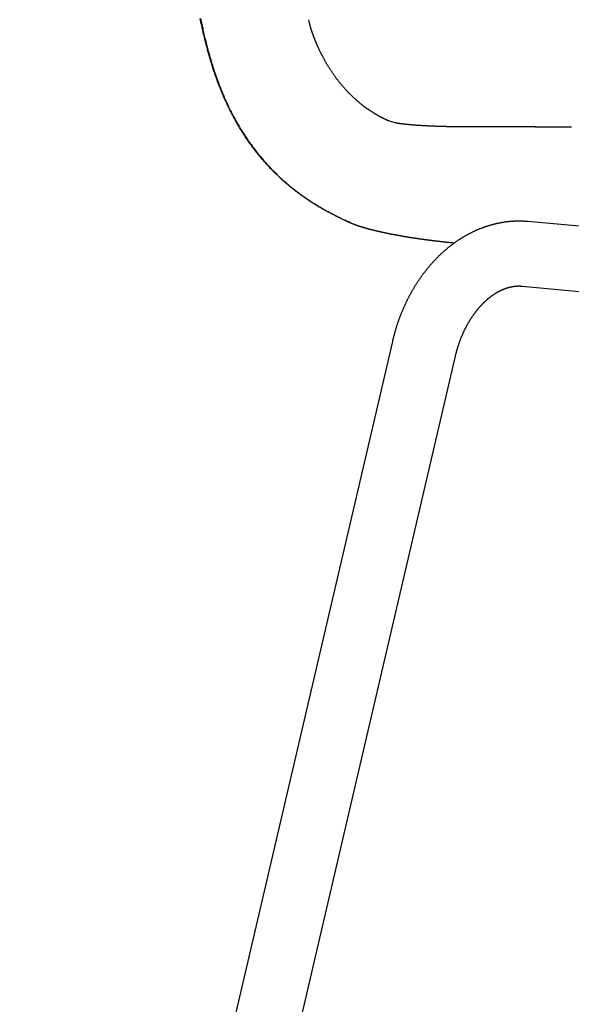
# Model space of a CAD drawing. Extents: x 90 to 2583, y 46 to 1800.
# Drawn here: x 1544 to 1680, y 1138 to 1381 of the extents above; entities that cross this region are included whole.
import ezdxf

# ---------------------------------------------------------------- set-up
doc = ezdxf.new("R2010")
doc.units = 0
doc.header["$LTSCALE"] = 9
doc.layers.get('0').update_dxf_attribs({"linetype": 'CONTINUOUS'})

msp = doc.modelspace()

# ---------------------------------------------------------------- linework, layer by layer
at = {"color": 7, "linetype": 'CONTINUOUS'}
for p, q in [((1615.42, 1380.55), (1615.33, 1380.93)), ((1615.41, 1380.56), (1615.33, 1380.92)), ((1617.63, 1374.15), (1617.65, 1374.1)), ((1635.82, 1355.69), (1635.15, 1355.93)), ((1635.82, 1355.69), (1635.15, 1355.92)), ((1636.43, 1355.52), (1635.82, 1355.69)), ((1636.62, 1355.47), (1636.42, 1355.52)), ((1636.62, 1355.47), (1636.42, 1355.52)), ((1639.19, 1355.09), (1638.81, 1355.13)), ((1639.2, 1355.09), (1638.81, 1355.13)), ((1652.25, 1354.47), (1651.26, 1354.48)), ((1652.25, 1354.47), (1651.26, 1354.48)), ((1653.28, 1354.47), (1652.24, 1354.47)), ((1653.28, 1354.47), (1652.25, 1354.47)), ((1625.45, 1330.9), (1625.27, 1330.97)), ((1793.65, 1319.71), (1669.49, 1331.07)), ((1668.04, 1315.14), (1729.49, 1309.51)), ((1636, 1301.46), (1543.9, 906.75)), ((1559.48, 903.11), (1651.58, 1297.82))]:
    msp.add_line(p, q, dxfattribs=at)
for points in [[(1624.82, 1331.12), (1624.42, 1331.31), (1624.02, 1331.49), (1623.63, 1331.67), (1623.23, 1331.86), (1622.84, 1332.05), (1622.44, 1332.24), (1622.05, 1332.43), (1621.66, 1332.63), (1621.27, 1332.83), (1620.89, 1333.03), (1620.5, 1333.23), (1620.12, 1333.44), (1619.73, 1333.65), (1619.35, 1333.86), (1618.97, 1334.08), (1618.59, 1334.3), (1618.22, 1334.52), (1617.84, 1334.74), (1617.47, 1334.96), (1617.09, 1335.19), (1616.72, 1335.42), (1616.35, 1335.66), (1615.99, 1335.89), (1615.62, 1336.13), (1615.26, 1336.37), (1614.89, 1336.61), (1614.53, 1336.86), (1614.17, 1337.11), (1613.82, 1337.36), (1613.46, 1337.62), (1613.11, 1337.87), (1612.76, 1338.13), (1612.41, 1338.4), (1612.06, 1338.66), (1611.72, 1338.93), (1611.37, 1339.2), (1611.03, 1339.47), (1610.69, 1339.75), (1610.36, 1340.03), (1610.02, 1340.31), (1609.69, 1340.59), (1609.36, 1340.88), (1609.04, 1341.17), (1608.71, 1341.46), (1608.39, 1341.76), (1608.07, 1342.06), (1607.75, 1342.36), (1607.44, 1342.66), (1607.13, 1342.96), (1606.82, 1343.27), (1606.51, 1343.58), (1606.2, 1343.89), (1605.9, 1344.21), (1605.6, 1344.53), (1605.3, 1344.85), (1605.01, 1345.17), (1604.72, 1345.49), (1604.43, 1345.82), (1604.14, 1346.15), (1603.85, 1346.48), (1603.57, 1346.81), (1603.29, 1347.15), (1603.01, 1347.49), (1602.74, 1347.83), (1602.47, 1348.17), (1602.2, 1348.51), (1601.93, 1348.86), (1601.67, 1349.21), (1601.41, 1349.56), (1601.15, 1349.91), (1600.89, 1350.26), (1600.64, 1350.62), (1600.39, 1350.98), (1600.14, 1351.33), (1599.9, 1351.7), (1599.66, 1352.06), (1599.42, 1352.42), (1599.18, 1352.79), (1598.94, 1353.16), (1598.71, 1353.53), (1598.48, 1353.9), (1598.26, 1354.28), (1598.03, 1354.65), (1597.81, 1355.03), (1597.59, 1355.41), (1597.38, 1355.79), (1597.16, 1356.17), (1596.95, 1356.55), (1596.75, 1356.93), (1596.54, 1357.32), (1596.34, 1357.71), (1596.14, 1358.09), (1595.94, 1358.48), (1595.75, 1358.87), (1595.55, 1359.27), (1595.36, 1359.66), (1595.18, 1360.06), (1594.99, 1360.45), (1594.81, 1360.85), (1594.63, 1361.25), (1594.46, 1361.65), (1594.28, 1362.05), (1594.11, 1362.45), (1593.94, 1362.85), (1593.77, 1363.25), (1593.61, 1363.66), (1593.44, 1364.06), (1593.28, 1364.47), (1593.13, 1364.88), (1592.97, 1365.29), (1592.82, 1365.69), (1592.67, 1366.1), (1592.52, 1366.51), (1592.37, 1366.93), (1592.23, 1367.34), (1592.09, 1367.75), (1591.95, 1368.17), (1591.81, 1368.58), (1591.67, 1368.99), (1591.54, 1369.41), (1591.41, 1369.83), (1591.28, 1370.24), (1591.15, 1370.66), (1591.03, 1371.08), (1590.9, 1371.5), (1590.78, 1371.92), (1590.66, 1372.34), (1590.54, 1372.76), (1590.42, 1373.18), (1590.31, 1373.6), (1590.2, 1374.02), (1590.08, 1374.44), (1589.98, 1374.87), (1589.87, 1375.29), (1589.76, 1375.71), (1589.66, 1376.14), (1589.55, 1376.56), (1589.45, 1376.99), (1589.35, 1377.41), (1589.25, 1377.84), (1589.16, 1378.26), (1589.06, 1378.69), (1588.97, 1379.12), (1588.88, 1379.54), (1588.78, 1379.97), (1588.69, 1380.4), (1588.61, 1380.83), (1588.52, 1381.25)], [(1588.59, 1381.22), (1588.66, 1380.86), (1588.74, 1380.5), (1588.81, 1380.15), (1588.89, 1379.79), (1588.96, 1379.44), (1589.04, 1379.08), (1589.12, 1378.73), (1589.2, 1378.37), (1589.28, 1378.02), (1589.36, 1377.66), (1589.44, 1377.31), (1589.52, 1376.95), (1589.61, 1376.6), (1589.69, 1376.25), (1589.78, 1375.89), (1589.87, 1375.54), (1589.96, 1375.19), (1590.05, 1374.83), (1590.14, 1374.48), (1590.23, 1374.13), (1590.33, 1373.78), (1590.42, 1373.43), (1590.52, 1373.08), (1590.61, 1372.73), (1590.71, 1372.38), (1590.81, 1372.03), (1590.91, 1371.68), (1591.02, 1371.33), (1591.12, 1370.98), (1591.22, 1370.63), (1591.33, 1370.28), (1591.44, 1369.94), (1591.55, 1369.59), (1591.66, 1369.24), (1591.77, 1368.9), (1591.88, 1368.55), (1592, 1368.21), (1592.12, 1367.86), (1592.23, 1367.52), (1592.35, 1367.17), (1592.47, 1366.83), (1592.6, 1366.49), (1592.72, 1366.15), (1592.84, 1365.8), (1592.97, 1365.46), (1593.1, 1365.12), (1593.23, 1364.78), (1593.36, 1364.44), (1593.49, 1364.11), (1593.63, 1363.77), (1593.77, 1363.43), (1593.9, 1363.09), (1594.04, 1362.76), (1594.19, 1362.42), (1594.33, 1362.09), (1594.47, 1361.75), (1594.62, 1361.42), (1594.77, 1361.09), (1594.92, 1360.76), (1595.07, 1360.43), (1595.23, 1360.1), (1595.38, 1359.77), (1595.54, 1359.44), (1595.7, 1359.11), (1595.86, 1358.79), (1596.02, 1358.46), (1596.19, 1358.14), (1596.35, 1357.81), (1596.52, 1357.49), (1596.69, 1357.17), (1596.86, 1356.85), (1597.03, 1356.53), (1597.21, 1356.21), (1597.39, 1355.89), (1597.57, 1355.58), (1597.75, 1355.26), (1597.93, 1354.95), (1598.11, 1354.63), (1598.3, 1354.32), (1598.49, 1354.01), (1598.68, 1353.7), (1598.87, 1353.39), (1599.06, 1353.08), (1599.26, 1352.78), (1599.46, 1352.47), (1599.66, 1352.17), (1599.86, 1351.86), (1600.06, 1351.56), (1600.27, 1351.26), (1600.47, 1350.96), (1600.68, 1350.66), (1600.89, 1350.37), (1601.1, 1350.07), (1601.32, 1349.78), (1601.53, 1349.48), (1601.75, 1349.19), (1601.97, 1348.9), (1602.19, 1348.61), (1602.42, 1348.33), (1602.64, 1348.04), (1602.87, 1347.76), (1603.1, 1347.48), (1603.33, 1347.19), (1603.56, 1346.91), (1603.8, 1346.64), (1604.03, 1346.36), (1604.27, 1346.08), (1604.51, 1345.81), (1604.75, 1345.54), (1604.99, 1345.27), (1605.24, 1345), (1605.49, 1344.73), (1605.74, 1344.47), (1605.99, 1344.2), (1606.24, 1343.94), (1606.49, 1343.68), (1606.75, 1343.42), (1607, 1343.16), (1607.26, 1342.91), (1607.52, 1342.65), (1607.79, 1342.4), (1608.05, 1342.15), (1608.32, 1341.9), (1608.58, 1341.66), (1608.85, 1341.41), (1609.12, 1341.17), (1609.39, 1340.93), (1609.67, 1340.69), (1609.94, 1340.45), (1610.22, 1340.21), (1610.5, 1339.98), (1610.78, 1339.75), (1611.06, 1339.52), (1611.35, 1339.29), (1611.63, 1339.06), (1611.92, 1338.84), (1612.21, 1338.62), (1612.49, 1338.4), (1612.79, 1338.18), (1613.08, 1337.96), (1613.37, 1337.75), (1613.67, 1337.53), (1613.96, 1337.32), (1614.26, 1337.11), (1614.56, 1336.91), (1614.86, 1336.7), (1615.16, 1336.5), (1615.46, 1336.3), (1615.77, 1336.1), (1616.07, 1335.9), (1616.38, 1335.7), (1616.69, 1335.51), (1616.99, 1335.31), (1617.3, 1335.12), (1617.61, 1334.93), (1617.93, 1334.75), (1618.24, 1334.56), (1618.55, 1334.38), (1618.87, 1334.19), (1619.18, 1334.01), (1619.5, 1333.84), (1619.82, 1333.66), (1620.14, 1333.49), (1620.46, 1333.31), (1620.78, 1333.14), (1621.1, 1332.97), (1621.43, 1332.81), (1621.75, 1332.64), (1622.07, 1332.47), (1622.4, 1332.31), (1622.72, 1332.15), (1623.05, 1331.99), (1623.38, 1331.83), (1623.71, 1331.67), (1624.04, 1331.52), (1624.37, 1331.37), (1624.7, 1331.22), (1625.03, 1331.08), (1625.37, 1330.94)], [(1616.58, 1376.72), (1616.56, 1376.79), (1616.53, 1376.85), (1616.51, 1376.92), (1616.48, 1376.99), (1616.46, 1377.05), (1616.43, 1377.12), (1616.41, 1377.19), (1616.39, 1377.25), (1616.36, 1377.32), (1616.34, 1377.38), (1616.32, 1377.45), (1616.3, 1377.51), (1616.27, 1377.58), (1616.25, 1377.64), (1616.23, 1377.71), (1616.21, 1377.77), (1616.19, 1377.83), (1616.17, 1377.9), (1616.15, 1377.96), (1616.13, 1378.02), (1616.1, 1378.08), (1616.08, 1378.15), (1616.06, 1378.21), (1616.04, 1378.27), (1616.03, 1378.33), (1616.01, 1378.39), (1615.99, 1378.46), (1615.97, 1378.52), (1615.95, 1378.58), (1615.93, 1378.64), (1615.91, 1378.7), (1615.89, 1378.76), (1615.88, 1378.82), (1615.86, 1378.88), (1615.84, 1378.94), (1615.82, 1379), (1615.81, 1379.05), (1615.79, 1379.11), (1615.77, 1379.17), (1615.76, 1379.23), (1615.74, 1379.29), (1615.72, 1379.35), (1615.71, 1379.4), (1615.69, 1379.46), (1615.68, 1379.52), (1615.66, 1379.57), (1615.65, 1379.63), (1615.63, 1379.69), (1615.62, 1379.74), (1615.6, 1379.8), (1615.59, 1379.85), (1615.57, 1379.91), (1615.56, 1379.96), (1615.55, 1380.02), (1615.53, 1380.07), (1615.52, 1380.13), (1615.51, 1380.18), (1615.49, 1380.23), (1615.48, 1380.29), (1615.47, 1380.34), (1615.45, 1380.4), (1615.44, 1380.45), (1615.43, 1380.5), (1615.41, 1380.56)], [(1617.65, 1374.14), (1617.62, 1374.2), (1617.59, 1374.27), (1617.56, 1374.34), (1617.53, 1374.4), (1617.5, 1374.47), (1617.47, 1374.54), (1617.44, 1374.6), (1617.41, 1374.67), (1617.38, 1374.74), (1617.35, 1374.8), (1617.32, 1374.87), (1617.3, 1374.94), (1617.27, 1375), (1617.24, 1375.07), (1617.21, 1375.13), (1617.18, 1375.2), (1617.16, 1375.27), (1617.13, 1375.33), (1617.1, 1375.4), (1617.07, 1375.46), (1617.05, 1375.53), (1617.02, 1375.59), (1616.99, 1375.66), (1616.97, 1375.72), (1616.94, 1375.79), (1616.92, 1375.85), (1616.89, 1375.91), (1616.87, 1375.98), (1616.84, 1376.04), (1616.82, 1376.11), (1616.79, 1376.17), (1616.77, 1376.23), (1616.74, 1376.3), (1616.72, 1376.36), (1616.69, 1376.42), (1616.67, 1376.48), (1616.65, 1376.55), (1616.62, 1376.61), (1616.6, 1376.67), (1616.57, 1376.74)], [(1617.64, 1374.15), (1617.61, 1374.22), (1617.58, 1374.29), (1617.55, 1374.35), (1617.52, 1374.42), (1617.49, 1374.48), (1617.47, 1374.55), (1617.44, 1374.62), (1617.41, 1374.68), (1617.38, 1374.75), (1617.35, 1374.81), (1617.32, 1374.88), (1617.29, 1374.94), (1617.26, 1375.01), (1617.24, 1375.07), (1617.21, 1375.14), (1617.18, 1375.2), (1617.15, 1375.27), (1617.13, 1375.33), (1617.1, 1375.4), (1617.07, 1375.46), (1617.05, 1375.53), (1617.02, 1375.59), (1616.99, 1375.65), (1616.97, 1375.72), (1616.94, 1375.78), (1616.92, 1375.85), (1616.89, 1375.91), (1616.87, 1375.97), (1616.84, 1376.04), (1616.82, 1376.1), (1616.79, 1376.16), (1616.77, 1376.22), (1616.75, 1376.29), (1616.72, 1376.35), (1616.7, 1376.41), (1616.67, 1376.47), (1616.65, 1376.53), (1616.63, 1376.6), (1616.6, 1376.66), (1616.58, 1376.72)], [(1623.82, 1364.39), (1623.72, 1364.51), (1623.63, 1364.62), (1623.53, 1364.73), (1623.43, 1364.85), (1623.34, 1364.96), (1623.24, 1365.08), (1623.15, 1365.19), (1623.05, 1365.31), (1622.96, 1365.43), (1622.86, 1365.54), (1622.77, 1365.66), (1622.68, 1365.78), (1622.59, 1365.9), (1622.49, 1366.01), (1622.4, 1366.13), (1622.31, 1366.25), (1622.22, 1366.37), (1622.13, 1366.49), (1622.04, 1366.61), (1621.95, 1366.74), (1621.86, 1366.86), (1621.78, 1366.98), (1621.69, 1367.1), (1621.6, 1367.22), (1621.51, 1367.35), (1621.43, 1367.47), (1621.34, 1367.59), (1621.26, 1367.71), (1621.17, 1367.84), (1621.09, 1367.96), (1621.01, 1368.08), (1620.93, 1368.21), (1620.84, 1368.33), (1620.76, 1368.45), (1620.68, 1368.58), (1620.6, 1368.7), (1620.52, 1368.83), (1620.44, 1368.95), (1620.36, 1369.07), (1620.29, 1369.2), (1620.21, 1369.32), (1620.13, 1369.45), (1620.06, 1369.57), (1619.98, 1369.7), (1619.91, 1369.82), (1619.83, 1369.94), (1619.76, 1370.07), (1619.69, 1370.19), (1619.61, 1370.32), (1619.54, 1370.44), (1619.47, 1370.56), (1619.4, 1370.69), (1619.33, 1370.81), (1619.26, 1370.94), (1619.19, 1371.06), (1619.12, 1371.18), (1619.06, 1371.31), (1618.99, 1371.43), (1618.92, 1371.55), (1618.86, 1371.68), (1618.79, 1371.8), (1618.73, 1371.92), (1618.66, 1372.05), (1618.6, 1372.17), (1618.54, 1372.29), (1618.47, 1372.41), (1618.41, 1372.54), (1618.35, 1372.66), (1618.29, 1372.78), (1618.23, 1372.9), (1618.17, 1373.02), (1618.11, 1373.14), (1618.06, 1373.27), (1618, 1373.39), (1617.94, 1373.51), (1617.89, 1373.63), (1617.83, 1373.75), (1617.77, 1373.87), (1617.72, 1373.99), (1617.66, 1374.11)], [(1629.97, 1358.82), (1629.89, 1358.88), (1629.8, 1358.94), (1629.72, 1358.99), (1629.64, 1359.05), (1629.56, 1359.11), (1629.48, 1359.17), (1629.4, 1359.23), (1629.31, 1359.29), (1629.23, 1359.35), (1629.15, 1359.41), (1629.07, 1359.47), (1628.98, 1359.53), (1628.9, 1359.6), (1628.82, 1359.66), (1628.73, 1359.72), (1628.65, 1359.79), (1628.57, 1359.85), (1628.48, 1359.92), (1628.4, 1359.99), (1628.31, 1360.05), (1628.23, 1360.12), (1628.14, 1360.19), (1628.06, 1360.26), (1627.97, 1360.33), (1627.89, 1360.4), (1627.8, 1360.47), (1627.72, 1360.54), (1627.63, 1360.62), (1627.55, 1360.69), (1627.46, 1360.76), (1627.37, 1360.84), (1627.29, 1360.91), (1627.2, 1360.99), (1627.11, 1361.06), (1627.03, 1361.14), (1626.94, 1361.22), (1626.85, 1361.29), (1626.77, 1361.37), (1626.68, 1361.45), (1626.59, 1361.53), (1626.51, 1361.61), (1626.42, 1361.69), (1626.33, 1361.77), (1626.24, 1361.86), (1626.16, 1361.94), (1626.07, 1362.02), (1625.98, 1362.11), (1625.89, 1362.19), (1625.81, 1362.28), (1625.72, 1362.36), (1625.63, 1362.45), (1625.55, 1362.53), (1625.46, 1362.62), (1625.37, 1362.71), (1625.28, 1362.8), (1625.2, 1362.89), (1625.11, 1362.98), (1625.02, 1363.07), (1624.94, 1363.16), (1624.85, 1363.25), (1624.76, 1363.34), (1624.68, 1363.44), (1624.59, 1363.53), (1624.5, 1363.62), (1624.42, 1363.72), (1624.33, 1363.81), (1624.25, 1363.91), (1624.16, 1364.01), (1624.08, 1364.1), (1623.99, 1364.2), (1623.9, 1364.3), (1623.82, 1364.39)], [(1631.56, 1357.78), (1631.52, 1357.8), (1631.48, 1357.83), (1631.44, 1357.85), (1631.4, 1357.87), (1631.37, 1357.9), (1631.33, 1357.92), (1631.29, 1357.95), (1631.25, 1357.97), (1631.21, 1358), (1631.17, 1358.02), (1631.13, 1358.04), (1631.09, 1358.07), (1631.05, 1358.09), (1631.01, 1358.12), (1630.97, 1358.14), (1630.93, 1358.17), (1630.9, 1358.2), (1630.86, 1358.22), (1630.82, 1358.25), (1630.78, 1358.27), (1630.74, 1358.3), (1630.69, 1358.33), (1630.65, 1358.35), (1630.61, 1358.38), (1630.57, 1358.41), (1630.53, 1358.43), (1630.49, 1358.46), (1630.45, 1358.49), (1630.41, 1358.52), (1630.37, 1358.54), (1630.33, 1358.57), (1630.29, 1358.6), (1630.25, 1358.63), (1630.21, 1358.66), (1630.16, 1358.68), (1630.12, 1358.71), (1630.08, 1358.74), (1630.04, 1358.77), (1630, 1358.8), (1629.96, 1358.83)], [(1631.55, 1357.78), (1631.51, 1357.81), (1631.47, 1357.83), (1631.43, 1357.86), (1631.4, 1357.88), (1631.36, 1357.9), (1631.32, 1357.93), (1631.28, 1357.95), (1631.24, 1357.97), (1631.2, 1358), (1631.17, 1358.02), (1631.13, 1358.05), (1631.09, 1358.07), (1631.05, 1358.1), (1631.01, 1358.12), (1630.97, 1358.15), (1630.93, 1358.17), (1630.89, 1358.2), (1630.85, 1358.22), (1630.81, 1358.25), (1630.77, 1358.27), (1630.74, 1358.3), (1630.7, 1358.33), (1630.66, 1358.35), (1630.62, 1358.38), (1630.58, 1358.4), (1630.54, 1358.43), (1630.5, 1358.46), (1630.46, 1358.49), (1630.41, 1358.51), (1630.37, 1358.54), (1630.33, 1358.57), (1630.29, 1358.6), (1630.25, 1358.62), (1630.21, 1358.65), (1630.17, 1358.68), (1630.13, 1358.71), (1630.09, 1358.73), (1630.05, 1358.76), (1630.01, 1358.79), (1629.97, 1358.82)], [(1635.15, 1355.93), (1635.11, 1355.94), (1635.07, 1355.96), (1635.03, 1355.97), (1635, 1355.99), (1634.96, 1356), (1634.92, 1356.02), (1634.88, 1356.03), (1634.84, 1356.05), (1634.79, 1356.07), (1634.75, 1356.09), (1634.71, 1356.11), (1634.67, 1356.12), (1634.62, 1356.14), (1634.58, 1356.16), (1634.53, 1356.18), (1634.49, 1356.2), (1634.44, 1356.23), (1634.4, 1356.25), (1634.35, 1356.27), (1634.3, 1356.29), (1634.26, 1356.31), (1634.21, 1356.34), (1634.16, 1356.36), (1634.11, 1356.38), (1634.06, 1356.41), (1634.01, 1356.43), (1633.96, 1356.46), (1633.91, 1356.48), (1633.86, 1356.5), (1633.81, 1356.53), (1633.76, 1356.55), (1633.71, 1356.58), (1633.66, 1356.61), (1633.61, 1356.63), (1633.56, 1356.66), (1633.51, 1356.68), (1633.46, 1356.71), (1633.41, 1356.74), (1633.35, 1356.76), (1633.3, 1356.79), (1633.25, 1356.82), (1633.2, 1356.85), (1633.15, 1356.87), (1633.09, 1356.9), (1633.04, 1356.93), (1632.99, 1356.96), (1632.93, 1356.99), (1632.88, 1357.01), (1632.83, 1357.04), (1632.77, 1357.07), (1632.72, 1357.1), (1632.67, 1357.13), (1632.61, 1357.16), (1632.56, 1357.19), (1632.5, 1357.22), (1632.45, 1357.26), (1632.39, 1357.29), (1632.34, 1357.32), (1632.28, 1357.35), (1632.23, 1357.38), (1632.17, 1357.42), (1632.11, 1357.45), (1632.06, 1357.48), (1632, 1357.51), (1631.95, 1357.55), (1631.89, 1357.58), (1631.83, 1357.62), (1631.78, 1357.65), (1631.72, 1357.68), (1631.66, 1357.72), (1631.61, 1357.75), (1631.55, 1357.78)], [(1638.81, 1355.13), (1638.75, 1355.13), (1638.68, 1355.14), (1638.61, 1355.15), (1638.55, 1355.16), (1638.48, 1355.16), (1638.41, 1355.17), (1638.34, 1355.18), (1638.28, 1355.19), (1638.21, 1355.19), (1638.14, 1355.2), (1638.07, 1355.21), (1638.01, 1355.22), (1637.94, 1355.23), (1637.87, 1355.24), (1637.8, 1355.25), (1637.73, 1355.26), (1637.66, 1355.27), (1637.59, 1355.28), (1637.53, 1355.29), (1637.46, 1355.31), (1637.39, 1355.32), (1637.32, 1355.33), (1637.24, 1355.35), (1637.17, 1355.36), (1637.1, 1355.37), (1637.03, 1355.39), (1636.96, 1355.4), (1636.89, 1355.42), (1636.82, 1355.43), (1636.75, 1355.45), (1636.68, 1355.46), (1636.6, 1355.48)], [(1651.26, 1354.48), (1651.06, 1354.49), (1650.85, 1354.49), (1650.65, 1354.49), (1650.44, 1354.5), (1650.24, 1354.5), (1650.03, 1354.5), (1649.83, 1354.51), (1649.63, 1354.51), (1649.43, 1354.51), (1649.24, 1354.52), (1649.04, 1354.52), (1648.85, 1354.53), (1648.66, 1354.53), (1648.47, 1354.54), (1648.28, 1354.54), (1648.09, 1354.55), (1647.9, 1354.55), (1647.72, 1354.56), (1647.54, 1354.56), (1647.35, 1354.57), (1647.17, 1354.57), (1646.99, 1354.58), (1646.81, 1354.59), (1646.63, 1354.59), (1646.46, 1354.6), (1646.28, 1354.6), (1646.11, 1354.61), (1645.93, 1354.62), (1645.76, 1354.63), (1645.59, 1354.63), (1645.42, 1354.64), (1645.25, 1354.65), (1645.08, 1354.66), (1644.91, 1354.66), (1644.75, 1354.67), (1644.58, 1354.68), (1644.42, 1354.69), (1644.25, 1354.7), (1644.09, 1354.71), (1643.93, 1354.72), (1643.77, 1354.73), (1643.61, 1354.73), (1643.45, 1354.74), (1643.29, 1354.75), (1643.14, 1354.76), (1642.98, 1354.77), (1642.82, 1354.78), (1642.67, 1354.79), (1642.52, 1354.8), (1642.36, 1354.82), (1642.21, 1354.83), (1642.06, 1354.84), (1641.91, 1354.85), (1641.76, 1354.86), (1641.61, 1354.87), (1641.46, 1354.88), (1641.31, 1354.89), (1641.17, 1354.91), (1641.02, 1354.92), (1640.88, 1354.93), (1640.73, 1354.94), (1640.59, 1354.96), (1640.45, 1354.97), (1640.31, 1354.98), (1640.17, 1354.99), (1640.03, 1355.01), (1639.89, 1355.02), (1639.75, 1355.03), (1639.61, 1355.05), (1639.47, 1355.06), (1639.33, 1355.07), (1639.2, 1355.09)], [(1671.07, 1354.43), (1670.86, 1354.43), (1670.66, 1354.43), (1670.45, 1354.43), (1670.25, 1354.43), (1670.04, 1354.43), (1669.84, 1354.44), (1669.63, 1354.44), (1669.43, 1354.44), (1669.23, 1354.44), (1669.03, 1354.44), (1668.83, 1354.44), (1668.63, 1354.44), (1668.43, 1354.44), (1668.24, 1354.45), (1668.04, 1354.45), (1667.85, 1354.45), (1667.65, 1354.45), (1667.46, 1354.45), (1667.27, 1354.45), (1667.08, 1354.45), (1666.89, 1354.45), (1666.7, 1354.45), (1666.52, 1354.45), (1666.33, 1354.45), (1666.14, 1354.45), (1665.96, 1354.45), (1665.78, 1354.45), (1665.59, 1354.45), (1665.41, 1354.45), (1665.23, 1354.45), (1665.05, 1354.46), (1664.87, 1354.46), (1664.7, 1354.46), (1664.52, 1354.46), (1664.35, 1354.46), (1664.17, 1354.46), (1664, 1354.46), (1663.82, 1354.46), (1663.65, 1354.46), (1663.48, 1354.46), (1663.31, 1354.46), (1663.14, 1354.46), (1662.98, 1354.46), (1662.81, 1354.46), (1662.64, 1354.46), (1662.48, 1354.46), (1662.31, 1354.46), (1662.15, 1354.46), (1661.99, 1354.46), (1661.83, 1354.46), (1661.66, 1354.46), (1661.5, 1354.46), (1661.35, 1354.46), (1661.19, 1354.46), (1661.03, 1354.46), (1660.87, 1354.45), (1660.72, 1354.45), (1660.56, 1354.45), (1660.41, 1354.45), (1660.26, 1354.45), (1660.1, 1354.45), (1659.95, 1354.45), (1659.8, 1354.45), (1659.65, 1354.45), (1659.5, 1354.45), (1659.35, 1354.45), (1659.21, 1354.45), (1659.06, 1354.45), (1658.91, 1354.45), (1658.77, 1354.45), (1658.62, 1354.45), (1658.48, 1354.45), (1658.34, 1354.45), (1658.2, 1354.45), (1658.05, 1354.45), (1657.91, 1354.45), (1657.77, 1354.45), (1657.63, 1354.45), (1657.5, 1354.45), (1657.36, 1354.45), (1657.22, 1354.45), (1657.08, 1354.45), (1656.95, 1354.45), (1656.81, 1354.45), (1656.68, 1354.45), (1656.54, 1354.45), (1656.41, 1354.45), (1656.28, 1354.45), (1656.15, 1354.45), (1656.02, 1354.45), (1655.88, 1354.45), (1655.75, 1354.45), (1655.63, 1354.45), (1655.5, 1354.45), (1655.37, 1354.46), (1655.24, 1354.46), (1655.11, 1354.46), (1654.99, 1354.46), (1654.86, 1354.46), (1654.74, 1354.46), (1654.61, 1354.46), (1654.49, 1354.46), (1654.36, 1354.46), (1654.24, 1354.46), (1654.12, 1354.46), (1654, 1354.46), (1653.88, 1354.46), (1653.76, 1354.46), (1653.64, 1354.46), (1653.52, 1354.46), (1653.4, 1354.46), (1653.28, 1354.47)], [(1676.07, 1354.38), (1675.98, 1354.38), (1675.88, 1354.38), (1675.79, 1354.38), (1675.7, 1354.38), (1675.61, 1354.39), (1675.51, 1354.39), (1675.42, 1354.39), (1675.33, 1354.39), (1675.23, 1354.39), (1675.14, 1354.39), (1675.05, 1354.39), (1674.96, 1354.39), (1674.87, 1354.39), (1674.77, 1354.39), (1674.68, 1354.39), (1674.59, 1354.4), (1674.5, 1354.4), (1674.41, 1354.4), (1674.32, 1354.4), (1674.23, 1354.4), (1674.14, 1354.4), (1674.05, 1354.4), (1673.95, 1354.4), (1673.86, 1354.4), (1673.77, 1354.4), (1673.68, 1354.4), (1673.59, 1354.41), (1673.5, 1354.41), (1673.41, 1354.41), (1673.32, 1354.41), (1673.24, 1354.41), (1673.15, 1354.41), (1673.06, 1354.41), (1672.97, 1354.41), (1672.88, 1354.41), (1672.79, 1354.41), (1672.7, 1354.41), (1672.61, 1354.41), (1672.52, 1354.42), (1672.44, 1354.42), (1672.35, 1354.42), (1672.26, 1354.42), (1672.17, 1354.42), (1672.08, 1354.42), (1672, 1354.42), (1671.91, 1354.42), (1671.82, 1354.42), (1671.74, 1354.42), (1671.65, 1354.42), (1671.56, 1354.42), (1671.48, 1354.42), (1671.39, 1354.42), (1671.3, 1354.43), (1671.22, 1354.43), (1671.13, 1354.43), (1671.04, 1354.43)], [(1676.04, 1354.38), (1675.95, 1354.38), (1675.85, 1354.38), (1675.76, 1354.38), (1675.67, 1354.39), (1675.58, 1354.39), (1675.49, 1354.39), (1675.4, 1354.39), (1675.3, 1354.39), (1675.21, 1354.39), (1675.12, 1354.39), (1675.03, 1354.39), (1674.94, 1354.39), (1674.85, 1354.39), (1674.76, 1354.39), (1674.67, 1354.39), (1674.58, 1354.4), (1674.49, 1354.4), (1674.4, 1354.4), (1674.31, 1354.4), (1674.22, 1354.4), (1674.13, 1354.4), (1674.04, 1354.4), (1673.95, 1354.4), (1673.86, 1354.4), (1673.77, 1354.4), (1673.68, 1354.4), (1673.59, 1354.41), (1673.5, 1354.41), (1673.41, 1354.41), (1673.33, 1354.41), (1673.24, 1354.41), (1673.15, 1354.41), (1673.06, 1354.41), (1672.97, 1354.41), (1672.89, 1354.41), (1672.8, 1354.41), (1672.71, 1354.41), (1672.62, 1354.41), (1672.53, 1354.41), (1672.45, 1354.42), (1672.36, 1354.42), (1672.27, 1354.42), (1672.19, 1354.42), (1672.1, 1354.42), (1672.01, 1354.42), (1671.93, 1354.42), (1671.84, 1354.42), (1671.76, 1354.42), (1671.67, 1354.42), (1671.58, 1354.42), (1671.5, 1354.42), (1671.41, 1354.42), (1671.33, 1354.43), (1671.24, 1354.43), (1671.16, 1354.43), (1671.07, 1354.43)], [(1680.22, 1354.35), (1680.12, 1354.35), (1680.01, 1354.35), (1679.9, 1354.35), (1679.79, 1354.35), (1679.69, 1354.35), (1679.58, 1354.35), (1679.47, 1354.35), (1679.37, 1354.35), (1679.26, 1354.35), (1679.15, 1354.35), (1679.05, 1354.36), (1678.94, 1354.36), (1678.84, 1354.36), (1678.73, 1354.36), (1678.62, 1354.36), (1678.52, 1354.36), (1678.41, 1354.36), (1678.31, 1354.36), (1678.2, 1354.36), (1678.09, 1354.36), (1677.99, 1354.36), (1677.88, 1354.36), (1677.78, 1354.37), (1677.67, 1354.37), (1677.57, 1354.37), (1677.46, 1354.37), (1677.36, 1354.37), (1677.26, 1354.37), (1677.15, 1354.37), (1677.05, 1354.37), (1676.94, 1354.37), (1676.84, 1354.37), (1676.74, 1354.37), (1676.63, 1354.38), (1676.53, 1354.38), (1676.43, 1354.38), (1676.32, 1354.38), (1676.22, 1354.38), (1676.11, 1354.38), (1676.01, 1354.38)], [(1680.25, 1354.35), (1680.14, 1354.35), (1680.04, 1354.35), (1679.93, 1354.35), (1679.82, 1354.35), (1679.71, 1354.35), (1679.61, 1354.35), (1679.5, 1354.35), (1679.39, 1354.35), (1679.29, 1354.35), (1679.18, 1354.35), (1679.07, 1354.35), (1678.97, 1354.36), (1678.86, 1354.36), (1678.76, 1354.36), (1678.65, 1354.36), (1678.54, 1354.36), (1678.44, 1354.36), (1678.33, 1354.36), (1678.23, 1354.36), (1678.12, 1354.36), (1678.02, 1354.36), (1677.91, 1354.36), (1677.8, 1354.37), (1677.7, 1354.37), (1677.6, 1354.37), (1677.49, 1354.37), (1677.39, 1354.37), (1677.28, 1354.37), (1677.18, 1354.37), (1677.07, 1354.37), (1676.97, 1354.37), (1676.87, 1354.37), (1676.76, 1354.37), (1676.66, 1354.38), (1676.55, 1354.38), (1676.45, 1354.38), (1676.35, 1354.38), (1676.24, 1354.38), (1676.14, 1354.38), (1676.04, 1354.38)], [(1624.82, 1331.12), (1624.9, 1331.09), (1624.98, 1331.05), (1625.06, 1331.02), (1625.14, 1330.98), (1625.22, 1330.95), (1625.3, 1330.91), (1625.38, 1330.87), (1625.46, 1330.84), (1625.54, 1330.8), (1625.63, 1330.77), (1625.71, 1330.73), (1625.79, 1330.7), (1625.87, 1330.67), (1625.96, 1330.63), (1626.04, 1330.6), (1626.13, 1330.57), (1626.21, 1330.53), (1626.3, 1330.5), (1626.38, 1330.47), (1626.47, 1330.44), (1626.55, 1330.41), (1626.64, 1330.37), (1626.73, 1330.34), (1626.81, 1330.31), (1626.9, 1330.28), (1626.99, 1330.25), (1627.08, 1330.22), (1627.17, 1330.19), (1627.25, 1330.16), (1627.34, 1330.13), (1627.43, 1330.1), (1627.52, 1330.07)], [(1624.82, 1331.12), (1624.82, 1331.12), (1624.82, 1331.12), (1624.83, 1331.12), (1624.83, 1331.12), (1624.83, 1331.12), (1624.84, 1331.12), (1624.84, 1331.11), (1624.84, 1331.11), (1624.85, 1331.11), (1624.85, 1331.11), (1624.86, 1331.11), (1624.87, 1331.1), (1624.87, 1331.1), (1624.88, 1331.1), (1624.89, 1331.1), (1624.9, 1331.09), (1624.91, 1331.09), (1624.92, 1331.08), (1624.93, 1331.08), (1624.95, 1331.08), (1624.96, 1331.07), (1624.97, 1331.07), (1624.99, 1331.06), (1625.01, 1331.06), (1625.02, 1331.05), (1625.04, 1331.04), (1625.06, 1331.04), (1625.08, 1331.03), (1625.1, 1331.02), (1625.12, 1331.01), (1625.14, 1331.01), (1625.17, 1331), (1625.19, 1330.99), (1625.21, 1330.98), (1625.24, 1330.97), (1625.26, 1330.97), (1625.29, 1330.96), (1625.32, 1330.95), (1625.34, 1330.94), (1625.37, 1330.93)], [(1627.4, 1330.11), (1627.41, 1330.11), (1627.41, 1330.11), (1627.41, 1330.1), (1627.41, 1330.1), (1627.41, 1330.1), (1627.42, 1330.1), (1627.42, 1330.1), (1627.42, 1330.1), (1627.42, 1330.1), (1627.43, 1330.1), (1627.43, 1330.1), (1627.43, 1330.1), (1627.44, 1330.1), (1627.44, 1330.09), (1627.45, 1330.09), (1627.45, 1330.09), (1627.45, 1330.09), (1627.46, 1330.09), (1627.46, 1330.09), (1627.47, 1330.09), (1627.48, 1330.08), (1627.48, 1330.08), (1627.49, 1330.08), (1627.5, 1330.08), (1627.5, 1330.07), (1627.51, 1330.07), (1627.52, 1330.07), (1627.52, 1330.07), (1627.53, 1330.06), (1627.54, 1330.06), (1627.55, 1330.06), (1627.56, 1330.06), (1627.57, 1330.05), (1627.58, 1330.05), (1627.59, 1330.05), (1627.59, 1330.04), (1627.6, 1330.04), (1627.61, 1330.04), (1627.62, 1330.03), (1627.64, 1330.03), (1627.65, 1330.03), (1627.66, 1330.02), (1627.67, 1330.02), (1627.68, 1330.02), (1627.69, 1330.01), (1627.7, 1330.01), (1627.72, 1330), (1627.73, 1330), (1627.74, 1330), (1627.76, 1329.99), (1627.77, 1329.99), (1627.78, 1329.98), (1627.8, 1329.98), (1627.81, 1329.97), (1627.83, 1329.97), (1627.84, 1329.97), (1627.86, 1329.96), (1627.87, 1329.96), (1627.89, 1329.95), (1627.9, 1329.95), (1627.92, 1329.94), (1627.94, 1329.94), (1627.95, 1329.93), (1627.97, 1329.93), (1627.99, 1329.92), (1628, 1329.91), (1628.02, 1329.91), (1628.04, 1329.9), (1628.06, 1329.9), (1628.08, 1329.89), (1628.1, 1329.89), (1628.12, 1329.88), (1628.13, 1329.87), (1628.15, 1329.87), (1628.18, 1329.86), (1628.2, 1329.86), (1628.22, 1329.85), (1628.24, 1329.84), (1628.26, 1329.84), (1628.28, 1329.83), (1628.3, 1329.82), (1628.33, 1329.82), (1628.35, 1329.81), (1628.37, 1329.8), (1628.39, 1329.79), (1628.42, 1329.79), (1628.44, 1329.78), (1628.47, 1329.77), (1628.49, 1329.77), (1628.52, 1329.76), (1628.54, 1329.75), (1628.57, 1329.74), (1628.6, 1329.73), (1628.62, 1329.73), (1628.65, 1329.72), (1628.68, 1329.71), (1628.71, 1329.7), (1628.74, 1329.69), (1628.77, 1329.68), (1628.8, 1329.68), (1628.83, 1329.67), (1628.86, 1329.66), (1628.89, 1329.65), (1628.92, 1329.64), (1628.95, 1329.63), (1628.98, 1329.62), (1629.01, 1329.61), (1629.04, 1329.6), (1629.08, 1329.59), (1629.11, 1329.58), (1629.14, 1329.58), (1629.17, 1329.57), (1629.21, 1329.56), (1629.24, 1329.55), (1629.27, 1329.54), (1629.3, 1329.53), (1629.34, 1329.52), (1629.37, 1329.51), (1629.41, 1329.5), (1629.44, 1329.49), (1629.47, 1329.48), (1629.51, 1329.47), (1629.54, 1329.46), (1629.58, 1329.45), (1629.61, 1329.44), (1629.65, 1329.43), (1629.68, 1329.42), (1629.72, 1329.41), (1629.75, 1329.4), (1629.79, 1329.39), (1629.83, 1329.38), (1629.86, 1329.37), (1629.9, 1329.36), (1629.94, 1329.35), (1629.97, 1329.34), (1630.01, 1329.33), (1630.05, 1329.32), (1630.09, 1329.31), (1630.13, 1329.3), (1630.17, 1329.29), (1630.2, 1329.28), (1630.24, 1329.27), (1630.28, 1329.26), (1630.32, 1329.25), (1630.36, 1329.24), (1630.4, 1329.23), (1630.44, 1329.22), (1630.48, 1329.21), (1630.52, 1329.2), (1630.57, 1329.19), (1630.61, 1329.18), (1630.65, 1329.16), (1630.69, 1329.15), (1630.73, 1329.14), (1630.78, 1329.13), (1630.82, 1329.12), (1630.86, 1329.11), (1630.91, 1329.1), (1630.95, 1329.09), (1630.99, 1329.08), (1631.04, 1329.06), (1631.08, 1329.05), (1631.13, 1329.04), (1631.17, 1329.03), (1631.22, 1329.02), (1631.26, 1329.01), (1631.31, 1329), (1631.36, 1328.98), (1631.4, 1328.97), (1631.45, 1328.96), (1631.5, 1328.95), (1631.54, 1328.94), (1631.59, 1328.93), (1631.64, 1328.91), (1631.69, 1328.9), (1631.74, 1328.89), (1631.78, 1328.88), (1631.83, 1328.87), (1631.88, 1328.85), (1631.93, 1328.84), (1631.98, 1328.83), (1632.03, 1328.82), (1632.08, 1328.81), (1632.13, 1328.79), (1632.18, 1328.78), (1632.23, 1328.77), (1632.29, 1328.76), (1632.34, 1328.75), (1632.39, 1328.73), (1632.44, 1328.72), (1632.49, 1328.71), (1632.55, 1328.7), (1632.6, 1328.68), (1632.65, 1328.67), (1632.7, 1328.66), (1632.76, 1328.65), (1632.81, 1328.64), (1632.87, 1328.62), (1632.92, 1328.61), (1632.97, 1328.6), (1633.03, 1328.59), (1633.08, 1328.57), (1633.14, 1328.56), (1633.19, 1328.55), (1633.25, 1328.54), (1633.3, 1328.52), (1633.36, 1328.51), (1633.42, 1328.5), (1633.47, 1328.49), (1633.53, 1328.47), (1633.59, 1328.46), (1633.64, 1328.45), (1633.7, 1328.44), (1633.76, 1328.42), (1633.81, 1328.41), (1633.87, 1328.4), (1633.93, 1328.39), (1633.99, 1328.37), (1634.05, 1328.36), (1634.1, 1328.35), (1634.16, 1328.34), (1634.22, 1328.32), (1634.28, 1328.31), (1634.34, 1328.3), (1634.4, 1328.29), (1634.46, 1328.27), (1634.52, 1328.26), (1634.58, 1328.25), (1634.64, 1328.23), (1634.7, 1328.22), (1634.77, 1328.21), (1634.83, 1328.2), (1634.89, 1328.18), (1634.95, 1328.17), (1635.01, 1328.16), (1635.08, 1328.15), (1635.14, 1328.13), (1635.2, 1328.12), (1635.27, 1328.11), (1635.33, 1328.09), (1635.39, 1328.08), (1635.46, 1328.07), (1635.52, 1328.06), (1635.59, 1328.04), (1635.65, 1328.03), (1635.72, 1328.02), (1635.78, 1328), (1635.85, 1327.99), (1635.92, 1327.98), (1635.98, 1327.96), (1636.05, 1327.95), (1636.11, 1327.94), (1636.18, 1327.93), (1636.25, 1327.91), (1636.32, 1327.9), (1636.38, 1327.89), (1636.45, 1327.87), (1636.52, 1327.86), (1636.59, 1327.85), (1636.66, 1327.83), (1636.73, 1327.82), (1636.8, 1327.81), (1636.87, 1327.79), (1636.94, 1327.78), (1637.01, 1327.77), (1637.08, 1327.76), (1637.15, 1327.74), (1637.22, 1327.73), (1637.29, 1327.72), (1637.36, 1327.7), (1637.43, 1327.69), (1637.51, 1327.68), (1637.58, 1327.66), (1637.65, 1327.65), (1637.72, 1327.64), (1637.8, 1327.62), (1637.87, 1327.61), (1637.94, 1327.6), (1638.02, 1327.59), (1638.09, 1327.57), (1638.17, 1327.56), (1638.24, 1327.55), (1638.32, 1327.53), (1638.39, 1327.52), (1638.47, 1327.51), (1638.54, 1327.49), (1638.62, 1327.48), (1638.69, 1327.47), (1638.77, 1327.45), (1638.85, 1327.44), (1638.92, 1327.43), (1639, 1327.42), (1639.08, 1327.4), (1639.16, 1327.39), (1639.23, 1327.38), (1639.31, 1327.36), (1639.39, 1327.35), (1639.47, 1327.34), (1639.55, 1327.32), (1639.63, 1327.31), (1639.71, 1327.3), (1639.79, 1327.29), (1639.87, 1327.27), (1639.95, 1327.26), (1640.03, 1327.25), (1640.11, 1327.23), (1640.19, 1327.22), (1640.27, 1327.21), (1640.35, 1327.2), (1640.43, 1327.18), (1640.52, 1327.17), (1640.6, 1327.16), (1640.68, 1327.14), (1640.76, 1327.13), (1640.85, 1327.12), (1640.93, 1327.11), (1641.01, 1327.09), (1641.1, 1327.08), (1641.18, 1327.07), (1641.26, 1327.06), (1641.35, 1327.04), (1641.43, 1327.03), (1641.52, 1327.02), (1641.6, 1327), (1641.69, 1326.99), (1641.77, 1326.98), (1641.86, 1326.97), (1641.94, 1326.95), (1642.03, 1326.94), (1642.11, 1326.93), (1642.2, 1326.92), (1642.29, 1326.9), (1642.37, 1326.89), (1642.46, 1326.88), (1642.55, 1326.87), (1642.64, 1326.85), (1642.73, 1326.84), (1642.81, 1326.83), (1642.9, 1326.82), (1642.99, 1326.8), (1643.08, 1326.79), (1643.17, 1326.78), (1643.26, 1326.77), (1643.35, 1326.75), (1643.44, 1326.74), (1643.53, 1326.73), (1643.62, 1326.72), (1643.71, 1326.7), (1643.8, 1326.69), (1643.89, 1326.68), (1643.98, 1326.67), (1644.08, 1326.65), (1644.17, 1326.64), (1644.26, 1326.63), (1644.35, 1326.62), (1644.45, 1326.61), (1644.54, 1326.59), (1644.63, 1326.58), (1644.73, 1326.57), (1644.82, 1326.56), (1644.91, 1326.54), (1645.01, 1326.53), (1645.1, 1326.52), (1645.2, 1326.51), (1645.29, 1326.5), (1645.39, 1326.48), (1645.49, 1326.47), (1645.58, 1326.46), (1645.68, 1326.45), (1645.77, 1326.44), (1645.87, 1326.42), (1645.97, 1326.41), (1646.07, 1326.4), (1646.16, 1326.39), (1646.26, 1326.38), (1646.36, 1326.36), (1646.46, 1326.35), (1646.56, 1326.34), (1646.66, 1326.33), (1646.75, 1326.32), (1646.85, 1326.3), (1646.95, 1326.29), (1647.05, 1326.28), (1647.15, 1326.27), (1647.25, 1326.26), (1647.36, 1326.25), (1647.46, 1326.23), (1647.56, 1326.22), (1647.66, 1326.21), (1647.76, 1326.2), (1647.86, 1326.19), (1647.96, 1326.18), (1648.07, 1326.16), (1648.17, 1326.15), (1648.27, 1326.14), (1648.38, 1326.13), (1648.48, 1326.12), (1648.58, 1326.11), (1648.69, 1326.1), (1648.79, 1326.08), (1648.9, 1326.07), (1649, 1326.06), (1649.11, 1326.05), (1649.21, 1326.04), (1649.32, 1326.03), (1649.42, 1326.02), (1649.53, 1326.01), (1649.64, 1325.99), (1649.74, 1325.98), (1649.85, 1325.97), (1649.96, 1325.96), (1650.07, 1325.95), (1650.17, 1325.94), (1650.28, 1325.93), (1650.39, 1325.92), (1650.5, 1325.91), (1650.61, 1325.89), (1650.72, 1325.88), (1650.82, 1325.87), (1650.93, 1325.86), (1651.04, 1325.85), (1651.15, 1325.84), (1651.26, 1325.83), (1651.37, 1325.82)], [(1669.49, 1331.07), (1669.36, 1331.08), (1669.23, 1331.09), (1669.1, 1331.1), (1668.97, 1331.11), (1668.84, 1331.12), (1668.71, 1331.13), (1668.58, 1331.14), (1668.45, 1331.14), (1668.32, 1331.15), (1668.18, 1331.16), (1668.05, 1331.16), (1667.92, 1331.16), (1667.79, 1331.17), (1667.66, 1331.17), (1667.53, 1331.17), (1667.4, 1331.17), (1667.26, 1331.17), (1667.13, 1331.17), (1667, 1331.17), (1666.87, 1331.17), (1666.74, 1331.17), (1666.61, 1331.16), (1666.48, 1331.16), (1666.34, 1331.16), (1666.21, 1331.15), (1666.08, 1331.14), (1665.95, 1331.14), (1665.82, 1331.13), (1665.69, 1331.12), (1665.56, 1331.11), (1665.42, 1331.1), (1665.29, 1331.09), (1665.16, 1331.08), (1665.03, 1331.07), (1664.9, 1331.06), (1664.77, 1331.05), (1664.64, 1331.03), (1664.51, 1331.02), (1664.37, 1331), (1664.24, 1330.99), (1664.11, 1330.97), (1663.98, 1330.95), (1663.85, 1330.94), (1663.72, 1330.92), (1663.59, 1330.9), (1663.46, 1330.88), (1663.33, 1330.86), (1663.2, 1330.84), (1663.07, 1330.82), (1662.94, 1330.79), (1662.81, 1330.77), (1662.68, 1330.75), (1662.55, 1330.72), (1662.42, 1330.7), (1662.29, 1330.67), (1662.16, 1330.64), (1662.03, 1330.62), (1661.9, 1330.59), (1661.77, 1330.56), (1661.64, 1330.53), (1661.51, 1330.5), (1661.38, 1330.47), (1661.25, 1330.44), (1661.12, 1330.41), (1660.99, 1330.38), (1660.86, 1330.34), (1660.74, 1330.31), (1660.61, 1330.27), (1660.48, 1330.24), (1660.35, 1330.2), (1660.22, 1330.17), (1660.09, 1330.13), (1659.97, 1330.09), (1659.84, 1330.05), (1659.71, 1330.01), (1659.58, 1329.97), (1659.46, 1329.93), (1659.33, 1329.89), (1659.2, 1329.85), (1659.08, 1329.81), (1658.95, 1329.77), (1658.82, 1329.72), (1658.7, 1329.68), (1658.57, 1329.63), (1658.44, 1329.59), (1658.32, 1329.54), (1658.19, 1329.49), (1658.07, 1329.45), (1657.94, 1329.4), (1657.82, 1329.35), (1657.69, 1329.3), (1657.57, 1329.25), (1657.44, 1329.2), (1657.32, 1329.15), (1657.19, 1329.1), (1657.07, 1329.04), (1656.95, 1328.99), (1656.82, 1328.94), (1656.7, 1328.88), (1656.58, 1328.83), (1656.45, 1328.77), (1656.33, 1328.72), (1656.21, 1328.66), (1656.09, 1328.6), (1655.96, 1328.55), (1655.84, 1328.49), (1655.72, 1328.43), (1655.6, 1328.37), (1655.48, 1328.31), (1655.36, 1328.25), (1655.24, 1328.18), (1655.11, 1328.12), (1654.99, 1328.06), (1654.87, 1328), (1654.75, 1327.93), (1654.63, 1327.87), (1654.51, 1327.8), (1654.4, 1327.74), (1654.28, 1327.67), (1654.16, 1327.6), (1654.04, 1327.54), (1653.92, 1327.47), (1653.8, 1327.4), (1653.68, 1327.33), (1653.57, 1327.26), (1653.45, 1327.19), (1653.33, 1327.12), (1653.22, 1327.05), (1653.1, 1326.98), (1652.98, 1326.9), (1652.87, 1326.83), (1652.75, 1326.76), (1652.64, 1326.68), (1652.52, 1326.61), (1652.41, 1326.53), (1652.29, 1326.46), (1652.18, 1326.38), (1652.06, 1326.3), (1651.95, 1326.23), (1651.83, 1326.15), (1651.72, 1326.07), (1651.61, 1325.99), (1651.49, 1325.91), (1651.38, 1325.83), (1651.27, 1325.75), (1651.16, 1325.67), (1651.05, 1325.59), (1650.93, 1325.5), (1650.82, 1325.42), (1650.71, 1325.34), (1650.6, 1325.25), (1650.49, 1325.17), (1650.38, 1325.08), (1650.27, 1325), (1650.16, 1324.91), (1650.05, 1324.83), (1649.94, 1324.74), (1649.83, 1324.65), (1649.73, 1324.56), (1649.62, 1324.47), (1649.51, 1324.38), (1649.4, 1324.29), (1649.3, 1324.2), (1649.19, 1324.11), (1649.08, 1324.02), (1648.98, 1323.93), (1648.87, 1323.84), (1648.76, 1323.75), (1648.66, 1323.65), (1648.55, 1323.56), (1648.45, 1323.46), (1648.35, 1323.37), (1648.24, 1323.28), (1648.14, 1323.18), (1648.03, 1323.08), (1647.93, 1322.99), (1647.83, 1322.89), (1647.73, 1322.79), (1647.62, 1322.69), (1647.52, 1322.6), (1647.42, 1322.5), (1647.32, 1322.4), (1647.22, 1322.3), (1647.12, 1322.2), (1647.02, 1322.1), (1646.92, 1321.99), (1646.82, 1321.89), (1646.72, 1321.79), (1646.62, 1321.69), (1646.52, 1321.58), (1646.42, 1321.48), (1646.33, 1321.38), (1646.23, 1321.27), (1646.13, 1321.17), (1646.03, 1321.06), (1645.94, 1320.96), (1645.84, 1320.85), (1645.75, 1320.74), (1645.65, 1320.64), (1645.56, 1320.53), (1645.46, 1320.42), (1645.37, 1320.31), (1645.27, 1320.2), (1645.18, 1320.09), (1645.09, 1319.98), (1644.99, 1319.87), (1644.9, 1319.76), (1644.81, 1319.65), (1644.72, 1319.54), (1644.62, 1319.43), (1644.53, 1319.32), (1644.44, 1319.2), (1644.35, 1319.09), (1644.26, 1318.98), (1644.17, 1318.86), (1644.08, 1318.75), (1643.99, 1318.63), (1643.91, 1318.52), (1643.82, 1318.4), (1643.73, 1318.29), (1643.64, 1318.17), (1643.55, 1318.05), (1643.47, 1317.93), (1643.38, 1317.82), (1643.29, 1317.7), (1643.21, 1317.58), (1643.12, 1317.46), (1643.04, 1317.34), (1642.95, 1317.22), (1642.87, 1317.1), (1642.79, 1316.98), (1642.7, 1316.86), (1642.62, 1316.74), (1642.54, 1316.62), (1642.46, 1316.5), (1642.37, 1316.38), (1642.29, 1316.25), (1642.21, 1316.13), (1642.13, 1316.01), (1642.05, 1315.88), (1641.97, 1315.76), (1641.89, 1315.63), (1641.81, 1315.51), (1641.73, 1315.39), (1641.65, 1315.26), (1641.58, 1315.13), (1641.5, 1315.01), (1641.42, 1314.88), (1641.34, 1314.75), (1641.27, 1314.63), (1641.19, 1314.5), (1641.12, 1314.37), (1641.04, 1314.24), (1640.97, 1314.12), (1640.89, 1313.99), (1640.82, 1313.86), (1640.75, 1313.73), (1640.67, 1313.6), (1640.6, 1313.47), (1640.53, 1313.34), (1640.46, 1313.21), (1640.38, 1313.08), (1640.31, 1312.94), (1640.24, 1312.81), (1640.17, 1312.68), (1640.1, 1312.55), (1640.03, 1312.42), (1639.96, 1312.28), (1639.89, 1312.15), (1639.83, 1312.02), (1639.76, 1311.88), (1639.69, 1311.75), (1639.62, 1311.61), (1639.56, 1311.48), (1639.49, 1311.34), (1639.43, 1311.21), (1639.36, 1311.07), (1639.3, 1310.94), (1639.23, 1310.8), (1639.17, 1310.66), (1639.1, 1310.53), (1639.04, 1310.39), (1638.98, 1310.25), (1638.92, 1310.12), (1638.85, 1309.98), (1638.79, 1309.84), (1638.73, 1309.7), (1638.67, 1309.56), (1638.61, 1309.42), (1638.55, 1309.29), (1638.49, 1309.15), (1638.43, 1309.01), (1638.38, 1308.87), (1638.32, 1308.73), (1638.26, 1308.59), (1638.2, 1308.45), (1638.15, 1308.3), (1638.09, 1308.16), (1638.03, 1308.02), (1637.98, 1307.88), (1637.92, 1307.74), (1637.87, 1307.6), (1637.82, 1307.45), (1637.76, 1307.31), (1637.71, 1307.17), (1637.66, 1307.03), (1637.6, 1306.88), (1637.55, 1306.74), (1637.5, 1306.6), (1637.45, 1306.45), (1637.4, 1306.31), (1637.35, 1306.17), (1637.3, 1306.02), (1637.25, 1305.88), (1637.2, 1305.73), (1637.16, 1305.59), (1637.11, 1305.44), (1637.06, 1305.3), (1637.01, 1305.15), (1636.97, 1305), (1636.92, 1304.86), (1636.88, 1304.71), (1636.83, 1304.57), (1636.79, 1304.42), (1636.74, 1304.27), (1636.7, 1304.13), (1636.66, 1303.98), (1636.61, 1303.83), (1636.57, 1303.68), (1636.53, 1303.54), (1636.49, 1303.39), (1636.45, 1303.24), (1636.41, 1303.09), (1636.37, 1302.95), (1636.33, 1302.8), (1636.29, 1302.65), (1636.25, 1302.5), (1636.21, 1302.35), (1636.18, 1302.2), (1636.14, 1302.05), (1636.1, 1301.9), (1636.07, 1301.76), (1636.03, 1301.61), (1636, 1301.46)], [(1651.58, 1297.82), (1651.6, 1297.94), (1651.63, 1298.05), (1651.66, 1298.17), (1651.69, 1298.29), (1651.72, 1298.4), (1651.75, 1298.52), (1651.78, 1298.63), (1651.81, 1298.75), (1651.84, 1298.86), (1651.87, 1298.98), (1651.9, 1299.09), (1651.93, 1299.21), (1651.97, 1299.32), (1652, 1299.44), (1652.03, 1299.55), (1652.07, 1299.67), (1652.1, 1299.78), (1652.13, 1299.89), (1652.17, 1300.01), (1652.2, 1300.12), (1652.24, 1300.23), (1652.28, 1300.35), (1652.31, 1300.46), (1652.35, 1300.57), (1652.39, 1300.68), (1652.42, 1300.79), (1652.46, 1300.91), (1652.5, 1301.02), (1652.54, 1301.13), (1652.58, 1301.24), (1652.62, 1301.35), (1652.66, 1301.46), (1652.7, 1301.57), (1652.74, 1301.68), (1652.78, 1301.79), (1652.82, 1301.9), (1652.86, 1302.01), (1652.91, 1302.12), (1652.95, 1302.23), (1652.99, 1302.33), (1653.03, 1302.44), (1653.08, 1302.55), (1653.12, 1302.66), (1653.17, 1302.76), (1653.21, 1302.87), (1653.26, 1302.98), (1653.3, 1303.08), (1653.35, 1303.19), (1653.39, 1303.3), (1653.44, 1303.4), (1653.49, 1303.51), (1653.53, 1303.61), (1653.58, 1303.71), (1653.63, 1303.82), (1653.68, 1303.92), (1653.73, 1304.03), (1653.78, 1304.13), (1653.83, 1304.23), (1653.87, 1304.33), (1653.92, 1304.44), (1653.98, 1304.54), (1654.03, 1304.64), (1654.08, 1304.74), (1654.13, 1304.84), (1654.18, 1304.94), (1654.23, 1305.04), (1654.28, 1305.14), (1654.34, 1305.24), (1654.39, 1305.34), (1654.44, 1305.44), (1654.5, 1305.54), (1654.55, 1305.63), (1654.6, 1305.73), (1654.66, 1305.83), (1654.71, 1305.92), (1654.77, 1306.02), (1654.82, 1306.12), (1654.88, 1306.21), (1654.94, 1306.31), (1654.99, 1306.4), (1655.05, 1306.5), (1655.1, 1306.59), (1655.16, 1306.68), (1655.22, 1306.78), (1655.28, 1306.87), (1655.33, 1306.96), (1655.39, 1307.05), (1655.45, 1307.14), (1655.51, 1307.23), (1655.57, 1307.32), (1655.63, 1307.41), (1655.69, 1307.5), (1655.75, 1307.59), (1655.81, 1307.68), (1655.87, 1307.77), (1655.93, 1307.86), (1655.99, 1307.94), (1656.05, 1308.03), (1656.11, 1308.12), (1656.17, 1308.2), (1656.23, 1308.29), (1656.3, 1308.37), (1656.36, 1308.46), (1656.42, 1308.54), (1656.48, 1308.63), (1656.55, 1308.71), (1656.61, 1308.79), (1656.67, 1308.87), (1656.74, 1308.95), (1656.8, 1309.04), (1656.86, 1309.12), (1656.93, 1309.2), (1656.99, 1309.28), (1657.06, 1309.36), (1657.12, 1309.43), (1657.19, 1309.51), (1657.25, 1309.59), (1657.32, 1309.67), (1657.38, 1309.74), (1657.45, 1309.82), (1657.51, 1309.9), (1657.58, 1309.97), (1657.64, 1310.05), (1657.71, 1310.12), (1657.78, 1310.19), (1657.84, 1310.27), (1657.91, 1310.34), (1657.98, 1310.41), (1658.04, 1310.48), (1658.11, 1310.55), (1658.18, 1310.62), (1658.25, 1310.69), (1658.31, 1310.76), (1658.38, 1310.83), (1658.45, 1310.9), (1658.52, 1310.97), (1658.59, 1311.04), (1658.65, 1311.1), (1658.72, 1311.17), (1658.79, 1311.23), (1658.86, 1311.3), (1658.93, 1311.36), (1659, 1311.43), (1659.06, 1311.49), (1659.13, 1311.55), (1659.2, 1311.62), (1659.27, 1311.68), (1659.34, 1311.74), (1659.41, 1311.8), (1659.48, 1311.86), (1659.55, 1311.92), (1659.62, 1311.98), (1659.69, 1312.04), (1659.76, 1312.1), (1659.83, 1312.15), (1659.9, 1312.21), (1659.97, 1312.27), (1660.04, 1312.32), (1660.11, 1312.38), (1660.17, 1312.43), (1660.24, 1312.49), (1660.31, 1312.54), (1660.38, 1312.59), (1660.45, 1312.64), (1660.52, 1312.7), (1660.59, 1312.75), (1660.66, 1312.8), (1660.73, 1312.85), (1660.8, 1312.9), (1660.87, 1312.95), (1660.94, 1312.99), (1661.01, 1313.04), (1661.08, 1313.09), (1661.15, 1313.14), (1661.22, 1313.18), (1661.29, 1313.23), (1661.36, 1313.27), (1661.43, 1313.32), (1661.5, 1313.36), (1661.57, 1313.4), (1661.64, 1313.45), (1661.71, 1313.49), (1661.78, 1313.53), (1661.85, 1313.57), (1661.92, 1313.61), (1661.99, 1313.65), (1662.06, 1313.69), (1662.13, 1313.73), (1662.2, 1313.77), (1662.27, 1313.81), (1662.34, 1313.84), (1662.41, 1313.88), (1662.48, 1313.92), (1662.54, 1313.95), (1662.61, 1313.99), (1662.68, 1314.02), (1662.75, 1314.06), (1662.82, 1314.09), (1662.89, 1314.12), (1662.96, 1314.15), (1663.03, 1314.19), (1663.09, 1314.22), (1663.16, 1314.25), (1663.23, 1314.28), (1663.3, 1314.31), (1663.37, 1314.34), (1663.43, 1314.36), (1663.5, 1314.39), (1663.57, 1314.42), (1663.64, 1314.45), (1663.7, 1314.47), (1663.77, 1314.5), (1663.84, 1314.52), (1663.91, 1314.55), (1663.97, 1314.57), (1664.04, 1314.6), (1664.11, 1314.62), (1664.17, 1314.64), (1664.24, 1314.66), (1664.31, 1314.69), (1664.37, 1314.71), (1664.44, 1314.73), (1664.5, 1314.75), (1664.57, 1314.77), (1664.63, 1314.79), (1664.7, 1314.81), (1664.77, 1314.82), (1664.83, 1314.84), (1664.9, 1314.86), (1664.96, 1314.88), (1665.03, 1314.89), (1665.09, 1314.91), (1665.15, 1314.92), (1665.22, 1314.94), (1665.28, 1314.95), (1665.35, 1314.97), (1665.41, 1314.98), (1665.48, 1314.99), (1665.54, 1315), (1665.6, 1315.02), (1665.67, 1315.03), (1665.73, 1315.04), (1665.79, 1315.05), (1665.85, 1315.06), (1665.92, 1315.07), (1665.98, 1315.08), (1666.04, 1315.09), (1666.11, 1315.1), (1666.17, 1315.1), (1666.23, 1315.11), (1666.29, 1315.12), (1666.35, 1315.13), (1666.42, 1315.13), (1666.48, 1315.14), (1666.54, 1315.14), (1666.6, 1315.15), (1666.66, 1315.15), (1666.72, 1315.16), (1666.78, 1315.16), (1666.84, 1315.16), (1666.9, 1315.16), (1666.96, 1315.17), (1667.03, 1315.17), (1667.09, 1315.17), (1667.15, 1315.17), (1667.21, 1315.17), (1667.27, 1315.17), (1667.33, 1315.17), (1667.39, 1315.17), (1667.44, 1315.17), (1667.5, 1315.17), (1667.56, 1315.17), (1667.62, 1315.16), (1667.68, 1315.16), (1667.74, 1315.16), (1667.8, 1315.15), (1667.86, 1315.15), (1667.92, 1315.15), (1667.98, 1315.14), (1668.04, 1315.14)]]:
    msp.add_lwpolyline(points, dxfattribs=at)

doc.saveas('drawing.dxf')
